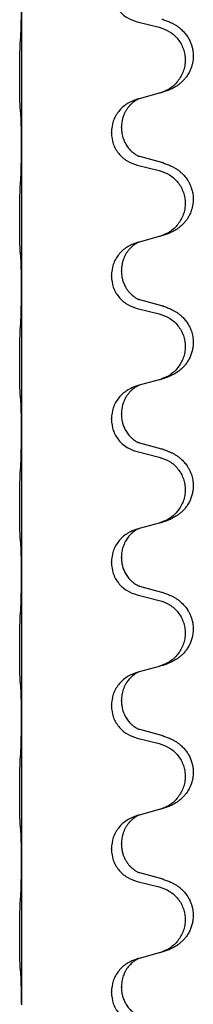
# Model space of a CAD drawing. Units: millimetres. Extents: x -107 to 751, y 0 to 601.
# Drawn here: x 708 to 710, y 448 to 459 of the extents above; entities that cross this region are included whole.
import ezdxf

# ---------------------------------------------------------------- set-up
doc = ezdxf.new("R2010")
doc.units = ezdxf.units.MM

# ---------------------------------------------------------------- blocks, each defined once
blk = doc.blocks.new('HL50W-Füsse', base_point=(3.803, -1247.049))
at = {"color": 7, "linetype": 'Continuous'}
for p, q in [((1130.476, 1160.662), (1130.476, 1157.502)), ((1133.035, 1160.218), (1133.521, 1160.097)), ((1133.076, 1158.514), (1133.035, 1158.502)), ((1133.521, 1158.635), (1133.076, 1158.514)), ((1132.685, 1157.868), (1132.685, 1157.883)), ((1132.463, 1157.756), (1132.463, 1157.771)), ((1130.476, 1157.502), (1130.476, 1157.487)), ((1130.476, 1157.487), (1130.476, 1154.327)), ((1133.581, 1157.1), (1133.096, 1157.233)), ((1133.035, 1157.043), (1133.521, 1156.922)), ((1133.521, 1155.46), (1133.076, 1155.339)), ((1133.076, 1155.339), (1133.035, 1155.327)), ((1132.463, 1154.581), (1132.463, 1154.596)), ((1132.685, 1154.693), (1132.685, 1154.708)), ((1130.476, 1154.327), (1130.476, 1154.312)), ((1130.476, 1154.312), (1130.476, 1151.152)), ((1133.035, 1153.868), (1133.521, 1153.747)), ((1133.581, 1153.925), (1133.096, 1154.058)), ((1133.076, 1152.164), (1133.035, 1152.152)), ((1133.521, 1152.285), (1133.076, 1152.164)), ((1132.685, 1151.518), (1132.685, 1151.533)), ((1132.463, 1151.406), (1132.463, 1151.421)), ((1130.476, 1151.152), (1130.476, 1151.137)), ((1130.476, 1151.137), (1130.476, 1147.977)), ((1133.581, 1150.75), (1133.096, 1150.883)), ((1133.035, 1150.693), (1133.521, 1150.572)), ((1133.521, 1149.11), (1133.076, 1148.989)), ((1133.076, 1148.989), (1133.035, 1148.977)), ((1132.463, 1148.231), (1132.463, 1148.246)), ((1132.685, 1148.343), (1132.685, 1148.358)), ((1130.476, 1147.977), (1130.476, 1147.962)), ((1130.476, 1147.962), (1130.476, 1144.802)), ((1133.581, 1147.575), (1133.096, 1147.708)), ((1133.035, 1147.518), (1133.521, 1147.397)), ((1133.076, 1145.814), (1133.035, 1145.802)), ((1133.521, 1145.935), (1133.076, 1145.814)), ((1132.685, 1145.168), (1132.685, 1145.183)), ((1132.463, 1145.056), (1132.463, 1145.071)), ((1130.476, 1144.802), (1130.476, 1144.787)), ((1130.476, 1144.787), (1130.476, 1141.627)), ((1133.581, 1144.4), (1133.096, 1144.533)), ((1133.035, 1144.343), (1133.521, 1144.222)), ((1133.521, 1142.76), (1133.076, 1142.639)), ((1133.076, 1142.639), (1133.035, 1142.627)), ((1132.463, 1141.881), (1132.463, 1141.896)), ((1132.685, 1141.993), (1132.685, 1142.008)), ((1130.476, 1141.627), (1130.476, 1141.612)), ((1130.476, 1141.612), (1130.476, 1138.452)), ((1133.581, 1141.225), (1133.096, 1141.358)), ((1133.035, 1141.168), (1133.521, 1141.047)), ((1133.076, 1139.464), (1133.035, 1139.452)), ((1133.521, 1139.585), (1133.076, 1139.464)), ((1132.685, 1138.818), (1132.685, 1138.833)), ((1132.463, 1138.706), (1132.463, 1138.721)), ((1130.476, 1138.452), (1130.476, 1138.437))]:
    blk.add_line(p, q, dxfattribs=at)
for points, knots in [([(1132.463, 1160.931), (1132.471, 1160.849), (1132.488, 1160.685), (1132.616, 1160.468), (1132.801, 1160.299), (1132.957, 1160.245), (1133.035, 1160.218)], [0, 0, 0, 0, 0.2452936, 0.4905862, 0.7359184, 0.9812533, 0.9812533, 0.9812533, 0.9812533]), ([(1130.462, 1159.906), (1130.464, 1159.948), (1130.468, 1160.032), (1130.47, 1160.131), (1130.472, 1160.204), (1130.473, 1160.26), (1130.474, 1160.325), (1130.475, 1160.419), (1130.475, 1160.532), (1130.476, 1160.619), (1130.476, 1160.662)], [0, 0, 0, 0, 0.1262599, 0.2525183, 0.2984002, 0.3442818, 0.4199023, 0.495523, 0.6262616, 0.7570001, 0.7570001, 0.7570001, 0.7570001]), ([(1133.614, 1160.265), (1133.644, 1160.255), (1133.705, 1160.235), (1133.783, 1160.201), (1133.848, 1160.167), (1133.904, 1160.133), (1133.96, 1160.093), (1134.021, 1160.041), (1134.082, 1159.979), (1134.139, 1159.904), (1134.186, 1159.825), (1134.221, 1159.746), (1134.247, 1159.669), (1134.267, 1159.578), (1134.276, 1159.469), (1134.269, 1159.361), (1134.251, 1159.272), (1134.225, 1159.189), (1134.185, 1159.096), (1134.13, 1159.009), (1134.072, 1158.937), (1134.019, 1158.883), (1133.966, 1158.838), (1133.916, 1158.802), (1133.865, 1158.77), (1133.813, 1158.742), (1133.761, 1158.717), (1133.698, 1158.69), (1133.622, 1158.663), (1133.562, 1158.646), (1133.532, 1158.638)], [0, 0, 0, 0, 0.096027, 0.192052, 0.254299, 0.316552, 0.388562, 0.460594, 0.555556, 0.650547, 0.741131, 0.83167, 0.908455, 0.985292, 1.110027, 1.234743, 1.3087, 1.382638, 1.49641, 1.610233, 1.691566, 1.772834, 1.83621, 1.899582, 1.958721, 2.01786, 2.074489, 2.131116, 2.223995, 2.316875, 2.316875, 2.316875, 2.316875]), ([(1133.614, 1160.265), (1133.608, 1160.267), (1133.597, 1160.27), (1133.586, 1160.274), (1133.581, 1160.275)], [0, 0, 0, 0, 0.01712211, 0.03424421, 0.03424421, 0.03424421, 0.03424421]), ([(1133.521, 1160.097), (1133.6, 1160.07), (1133.758, 1160.014), (1133.915, 1159.869), (1134.007, 1159.731), (1134.058, 1159.616), (1134.089, 1159.494), (1134.099, 1159.369), (1134.088, 1159.244), (1134.056, 1159.123), (1134.004, 1159.008), (1133.913, 1158.871), (1133.761, 1158.727), (1133.609, 1158.668), (1133.532, 1158.638)], [0, 0, 0, 0, 0.248898, 0.497791, 0.622697, 0.747676, 0.872611, 0.997478, 1.12239, 1.247373, 1.372424, 1.497405, 1.740933, 1.984464, 1.984464, 1.984464, 1.984464]), ([(1130.45, 1158.292), (1130.449, 1158.305), (1130.447, 1158.331), (1130.446, 1158.367), (1130.445, 1158.402), (1130.443, 1158.438), (1130.442, 1158.476), (1130.441, 1158.521), (1130.441, 1158.569), (1130.44, 1158.622), (1130.439, 1158.679), (1130.439, 1158.741), (1130.438, 1158.805), (1130.438, 1158.872), (1130.438, 1158.941), (1130.438, 1159.01), (1130.438, 1159.08), (1130.438, 1159.148), (1130.438, 1159.215), (1130.439, 1159.279), (1130.439, 1159.34), (1130.44, 1159.397), (1130.441, 1159.451), (1130.442, 1159.504), (1130.443, 1159.559), (1130.444, 1159.619), (1130.446, 1159.685), (1130.449, 1159.731), (1130.45, 1159.754)], [0, 0, 0, 0, 0.038853, 0.077709, 0.110153, 0.142595, 0.184238, 0.225881, 0.276792, 0.327702, 0.387232, 0.446762, 0.512955, 0.579148, 0.648877, 0.718606, 0.788125, 0.857644, 0.923219, 0.988793, 1.048028, 1.107262, 1.159001, 1.210739, 1.266824, 1.322909, 1.392873, 1.462834, 1.462834, 1.462834, 1.462834]), ([(1133.035, 1158.502), (1132.957, 1158.473), (1132.801, 1158.414), (1132.616, 1158.24), (1132.489, 1158.021), (1132.472, 1157.855), (1132.463, 1157.771)], [0, 0, 0, 0, 0.2476959, 0.4953848, 0.743561, 0.9917429, 0.9917429, 0.9917429, 0.9917429]), ([(1133.076, 1158.514), (1133.072, 1158.512), (1133.064, 1158.509), (1133.047, 1158.501), (1133.026, 1158.49), (1133.003, 1158.476), (1132.983, 1158.463), (1132.967, 1158.452), (1132.955, 1158.442), (1132.932, 1158.424), (1132.897, 1158.393), (1132.852, 1158.345), (1132.812, 1158.293), (1132.777, 1158.237), (1132.748, 1158.18), (1132.718, 1158.105), (1132.691, 1158.006), (1132.687, 1157.924), (1132.685, 1157.883)], [0, 0, 0, 0, 0.0132133, 0.0264267, 0.0552582, 0.0841047, 0.1068313, 0.1295493, 0.1417842, 0.1540213, 0.2174842, 0.2810014, 0.3490331, 0.4170499, 0.477878, 0.5387009, 0.661213, 0.7837277, 0.7837277, 0.7837277, 0.7837277]), ([(1130.462, 1158.19), (1130.461, 1158.198), (1130.459, 1158.215), (1130.456, 1158.24), (1130.453, 1158.266), (1130.451, 1158.283), (1130.45, 1158.292)], [0, 0, 0, 0, 0.0251849, 0.0503698, 0.076599, 0.1028283, 0.1028283, 0.1028283, 0.1028283]), ([(1130.476, 1157.502), (1130.476, 1157.548), (1130.475, 1157.639), (1130.475, 1157.748), (1130.474, 1157.831), (1130.473, 1157.885), (1130.472, 1157.935), (1130.47, 1158.001), (1130.469, 1158.086), (1130.464, 1158.155), (1130.462, 1158.19)], [0, 0, 0, 0, 0.1361268, 0.2722536, 0.3288234, 0.3853922, 0.4326156, 0.4798416, 0.5837625, 0.6876694, 0.6876694, 0.6876694, 0.6876694]), ([(1132.685, 1157.868), (1132.687, 1157.827), (1132.691, 1157.746), (1132.718, 1157.647), (1132.748, 1157.572), (1132.774, 1157.52), (1132.804, 1157.471), (1132.833, 1157.43), (1132.864, 1157.393), (1132.891, 1157.364), (1132.918, 1157.34), (1132.937, 1157.323), (1132.952, 1157.312), (1132.964, 1157.302), (1132.98, 1157.291), (1133, 1157.277), (1133.023, 1157.263), (1133.043, 1157.253), (1133.058, 1157.246), (1133.064, 1157.243), (1133.067, 1157.241)], [0, 0, 0, 0, 0.1218157, 0.2436287, 0.3041191, 0.3646066, 0.4191562, 0.4736975, 0.5178058, 0.5619054, 0.5937805, 0.6256498, 0.6378448, 0.6500386, 0.6727059, 0.6953812, 0.7241815, 0.7529658, 0.7630797, 0.7731936, 0.7731936, 0.7731936, 0.7731936]), ([(1132.463, 1157.756), (1132.471, 1157.674), (1132.488, 1157.51), (1132.616, 1157.293), (1132.801, 1157.124), (1132.957, 1157.07), (1133.035, 1157.043)], [0, 0, 0, 0, 0.2452936, 0.4905862, 0.7359184, 0.9812533, 0.9812533, 0.9812533, 0.9812533]), ([(1130.462, 1156.731), (1130.464, 1156.773), (1130.468, 1156.857), (1130.47, 1156.961), (1130.472, 1157.043), (1130.473, 1157.103), (1130.474, 1157.164), (1130.475, 1157.249), (1130.475, 1157.357), (1130.476, 1157.444), (1130.476, 1157.487)], [0, 0, 0, 0, 0.1262599, 0.2525183, 0.3120942, 0.3716697, 0.4335963, 0.495523, 0.6262616, 0.7570001, 0.7570001, 0.7570001, 0.7570001]), ([(1133.096, 1157.233), (1133.091, 1157.234), (1133.081, 1157.237), (1133.072, 1157.24), (1133.067, 1157.241)], [0, 0, 0, 0, 0.01489689, 0.02979377, 0.02979377, 0.02979377, 0.02979377]), ([(1133.521, 1156.922), (1133.6, 1156.895), (1133.758, 1156.839), (1133.915, 1156.694), (1134.007, 1156.556), (1134.058, 1156.441), (1134.089, 1156.319), (1134.099, 1156.194), (1134.088, 1156.069), (1134.056, 1155.948), (1134.004, 1155.833), (1133.913, 1155.696), (1133.761, 1155.552), (1133.609, 1155.493), (1133.532, 1155.463)], [0, 0, 0, 0, 0.248898, 0.497791, 0.622697, 0.747676, 0.872611, 0.997478, 1.12239, 1.247373, 1.372424, 1.497405, 1.740933, 1.984464, 1.984464, 1.984464, 1.984464]), ([(1133.614, 1157.09), (1133.644, 1157.08), (1133.705, 1157.06), (1133.783, 1157.026), (1133.848, 1156.992), (1133.904, 1156.958), (1133.96, 1156.918), (1134.025, 1156.863), (1134.092, 1156.793), (1134.15, 1156.713), (1134.192, 1156.636), (1134.226, 1156.559), (1134.254, 1156.471), (1134.271, 1156.371), (1134.275, 1156.27), (1134.266, 1156.165), (1134.241, 1156.058), (1134.205, 1155.964), (1134.164, 1155.887), (1134.122, 1155.823), (1134.072, 1155.762), (1134.019, 1155.708), (1133.966, 1155.663), (1133.916, 1155.627), (1133.865, 1155.595), (1133.813, 1155.567), (1133.761, 1155.542), (1133.698, 1155.515), (1133.622, 1155.488), (1133.562, 1155.471), (1133.532, 1155.463)], [0, 0, 0, 0, 0.096027, 0.192052, 0.254301, 0.316552, 0.388551, 0.460594, 0.570538, 0.680462, 0.756061, 0.83165, 0.932584, 1.033563, 1.134158, 1.234778, 1.348478, 1.462125, 1.536211, 1.610266, 1.691564, 1.772865, 1.836247, 1.899613, 1.958751, 2.017891, 2.07452, 2.131147, 2.224026, 2.316907, 2.316907, 2.316907, 2.316907]), ([(1133.614, 1157.09), (1133.608, 1157.092), (1133.597, 1157.095), (1133.586, 1157.099), (1133.581, 1157.1)], [0, 0, 0, 0, 0.01712211, 0.03424421, 0.03424421, 0.03424421, 0.03424421]), ([(1130.45, 1155.117), (1130.449, 1155.13), (1130.447, 1155.156), (1130.446, 1155.192), (1130.445, 1155.227), (1130.443, 1155.263), (1130.442, 1155.301), (1130.441, 1155.346), (1130.441, 1155.394), (1130.44, 1155.447), (1130.439, 1155.504), (1130.439, 1155.566), (1130.438, 1155.63), (1130.438, 1155.697), (1130.438, 1155.766), (1130.438, 1155.835), (1130.438, 1155.905), (1130.438, 1155.973), (1130.438, 1156.04), (1130.439, 1156.104), (1130.439, 1156.165), (1130.44, 1156.222), (1130.441, 1156.276), (1130.442, 1156.329), (1130.443, 1156.384), (1130.444, 1156.444), (1130.446, 1156.51), (1130.449, 1156.556), (1130.45, 1156.579)], [0, 0, 0, 0, 0.038853, 0.077709, 0.110153, 0.142595, 0.184238, 0.225881, 0.276792, 0.327702, 0.387232, 0.446762, 0.512955, 0.579148, 0.648877, 0.718606, 0.788125, 0.857644, 0.923219, 0.988793, 1.048028, 1.107262, 1.159001, 1.210739, 1.266824, 1.322909, 1.392873, 1.462834, 1.462834, 1.462834, 1.462834]), ([(1133.035, 1155.327), (1132.957, 1155.298), (1132.801, 1155.239), (1132.616, 1155.065), (1132.489, 1154.846), (1132.472, 1154.68), (1132.463, 1154.596)], [0, 0, 0, 0, 0.2476959, 0.4953848, 0.743561, 0.9917429, 0.9917429, 0.9917429, 0.9917429]), ([(1133.076, 1155.339), (1133.072, 1155.337), (1133.064, 1155.334), (1133.047, 1155.326), (1133.026, 1155.315), (1133.003, 1155.301), (1132.983, 1155.288), (1132.967, 1155.277), (1132.955, 1155.267), (1132.932, 1155.249), (1132.897, 1155.218), (1132.852, 1155.17), (1132.812, 1155.118), (1132.777, 1155.061), (1132.748, 1155.004), (1132.726, 1154.949), (1132.71, 1154.896), (1132.697, 1154.84), (1132.687, 1154.777), (1132.686, 1154.731), (1132.685, 1154.708)], [0, 0, 0, 0, 0.0132133, 0.0264267, 0.0552582, 0.0841047, 0.1068313, 0.1295493, 0.1417842, 0.1540213, 0.2174845, 0.2810014, 0.3490315, 0.4170499, 0.4791353, 0.5412099, 0.5937031, 0.646189, 0.7150811, 0.7839509, 0.7839509, 0.7839509, 0.7839509]), ([(1130.462, 1155.015), (1130.461, 1155.023), (1130.459, 1155.04), (1130.456, 1155.065), (1130.453, 1155.091), (1130.451, 1155.108), (1130.45, 1155.117)], [0, 0, 0, 0, 0.0251849, 0.0503698, 0.076599, 0.1028283, 0.1028283, 0.1028283, 0.1028283]), ([(1130.476, 1154.327), (1130.476, 1154.373), (1130.475, 1154.464), (1130.475, 1154.573), (1130.474, 1154.656), (1130.473, 1154.71), (1130.472, 1154.76), (1130.47, 1154.826), (1130.469, 1154.911), (1130.464, 1154.98), (1130.462, 1155.015)], [0, 0, 0, 0, 0.1361268, 0.2722536, 0.3288234, 0.3853922, 0.4326156, 0.4798416, 0.5837625, 0.6876694, 0.6876694, 0.6876694, 0.6876694]), ([(1132.463, 1154.581), (1132.471, 1154.499), (1132.488, 1154.335), (1132.616, 1154.118), (1132.801, 1153.949), (1132.957, 1153.895), (1133.035, 1153.868)], [0, 0, 0, 0, 0.2452936, 0.4905862, 0.7359184, 0.9812533, 0.9812533, 0.9812533, 0.9812533]), ([(1132.685, 1154.693), (1132.686, 1154.676), (1132.686, 1154.642), (1132.691, 1154.596), (1132.698, 1154.554), (1132.707, 1154.516), (1132.718, 1154.475), (1132.734, 1154.432), (1132.752, 1154.388), (1132.771, 1154.352), (1132.786, 1154.325), (1132.799, 1154.305), (1132.814, 1154.282), (1132.833, 1154.256), (1132.855, 1154.229), (1132.881, 1154.201), (1132.91, 1154.172), (1132.934, 1154.151), (1132.952, 1154.137), (1132.964, 1154.127), (1132.98, 1154.116), (1133, 1154.102), (1133.023, 1154.088), (1133.043, 1154.078), (1133.058, 1154.071), (1133.064, 1154.068), (1133.067, 1154.066)], [0, 0, 0, 0, 0.0508893, 0.1017866, 0.139329, 0.1768739, 0.2209078, 0.2649481, 0.3149175, 0.3648756, 0.3860574, 0.4072365, 0.437074, 0.4669157, 0.5037754, 0.5406394, 0.5832943, 0.6259392, 0.6381345, 0.650328, 0.6729951, 0.6956706, 0.724471, 0.7532552, 0.7633691, 0.773483, 0.773483, 0.773483, 0.773483]), ([(1130.462, 1153.556), (1130.464, 1153.598), (1130.468, 1153.682), (1130.471, 1153.789), (1130.472, 1153.877), (1130.473, 1153.94), (1130.474, 1153.998), (1130.475, 1154.077), (1130.475, 1154.182), (1130.476, 1154.269), (1130.476, 1154.312)], [0, 0, 0, 0, 0.1262576, 0.2525195, 0.3210536, 0.3895864, 0.4425552, 0.4955242, 0.6262627, 0.7570013, 0.7570013, 0.7570013, 0.7570013]), ([(1133.096, 1154.058), (1133.091, 1154.059), (1133.081, 1154.062), (1133.072, 1154.065), (1133.067, 1154.066)], [0, 0, 0, 0, 0.01489689, 0.02979377, 0.02979377, 0.02979377, 0.02979377]), ([(1133.614, 1153.915), (1133.644, 1153.905), (1133.705, 1153.885), (1133.783, 1153.851), (1133.848, 1153.817), (1133.904, 1153.783), (1133.96, 1153.743), (1134.021, 1153.691), (1134.082, 1153.629), (1134.139, 1153.554), (1134.186, 1153.475), (1134.228, 1153.382), (1134.26, 1153.273), (1134.274, 1153.164), (1134.273, 1153.071), (1134.265, 1152.989), (1134.246, 1152.903), (1134.216, 1152.814), (1134.175, 1152.73), (1134.126, 1152.654), (1134.072, 1152.587), (1134.019, 1152.533), (1133.966, 1152.488), (1133.916, 1152.452), (1133.865, 1152.42), (1133.813, 1152.392), (1133.761, 1152.367), (1133.698, 1152.34), (1133.622, 1152.313), (1133.562, 1152.296), (1133.532, 1152.288)], [0, 0, 0, 0, 0.096027, 0.192052, 0.254299, 0.316552, 0.38856, 0.460594, 0.555567, 0.650545, 0.741082, 0.831673, 0.956373, 1.08103, 1.157909, 1.234748, 1.328139, 1.421573, 1.515931, 1.610269, 1.691583, 1.772869, 1.836248, 1.899617, 1.958756, 2.017895, 2.074524, 2.131151, 2.22403, 2.31691, 2.31691, 2.31691, 2.31691]), ([(1133.614, 1153.915), (1133.608, 1153.917), (1133.597, 1153.92), (1133.586, 1153.924), (1133.581, 1153.925)], [0, 0, 0, 0, 0.01712211, 0.03424421, 0.03424421, 0.03424421, 0.03424421]), ([(1133.521, 1153.747), (1133.6, 1153.72), (1133.758, 1153.664), (1133.915, 1153.519), (1134.007, 1153.381), (1134.058, 1153.266), (1134.089, 1153.144), (1134.099, 1153.019), (1134.088, 1152.894), (1134.056, 1152.773), (1134.004, 1152.658), (1133.913, 1152.521), (1133.761, 1152.377), (1133.609, 1152.318), (1133.532, 1152.288)], [0, 0, 0, 0, 0.248898, 0.497791, 0.622697, 0.747676, 0.872611, 0.997478, 1.12239, 1.247373, 1.372424, 1.497405, 1.740933, 1.984464, 1.984464, 1.984464, 1.984464]), ([(1130.45, 1151.942), (1130.449, 1151.955), (1130.447, 1151.981), (1130.446, 1152.017), (1130.445, 1152.052), (1130.443, 1152.088), (1130.442, 1152.126), (1130.441, 1152.171), (1130.441, 1152.219), (1130.44, 1152.272), (1130.439, 1152.329), (1130.439, 1152.391), (1130.438, 1152.455), (1130.438, 1152.522), (1130.438, 1152.591), (1130.438, 1152.66), (1130.438, 1152.73), (1130.438, 1152.798), (1130.438, 1152.865), (1130.439, 1152.929), (1130.439, 1152.99), (1130.44, 1153.047), (1130.441, 1153.101), (1130.442, 1153.154), (1130.443, 1153.209), (1130.444, 1153.269), (1130.446, 1153.335), (1130.449, 1153.381), (1130.45, 1153.404)], [0, 0, 0, 0, 0.038853, 0.077709, 0.110153, 0.142595, 0.184238, 0.225881, 0.276792, 0.327702, 0.387232, 0.446762, 0.512955, 0.579148, 0.648877, 0.718606, 0.788125, 0.857644, 0.923219, 0.988793, 1.048028, 1.107262, 1.159001, 1.210739, 1.266824, 1.322909, 1.392873, 1.462834, 1.462834, 1.462834, 1.462834]), ([(1133.035, 1152.152), (1132.957, 1152.123), (1132.801, 1152.064), (1132.616, 1151.89), (1132.489, 1151.671), (1132.472, 1151.505), (1132.463, 1151.421)], [0, 0, 0, 0, 0.2476959, 0.4953848, 0.743561, 0.9917429, 0.9917429, 0.9917429, 0.9917429]), ([(1133.076, 1152.164), (1133.072, 1152.162), (1133.064, 1152.159), (1133.047, 1152.151), (1133.026, 1152.14), (1133.003, 1152.126), (1132.983, 1152.113), (1132.967, 1152.102), (1132.955, 1152.092), (1132.932, 1152.074), (1132.897, 1152.043), (1132.852, 1151.995), (1132.812, 1151.943), (1132.777, 1151.886), (1132.748, 1151.829), (1132.726, 1151.774), (1132.71, 1151.721), (1132.697, 1151.665), (1132.687, 1151.602), (1132.686, 1151.556), (1132.685, 1151.533)], [0, 0, 0, 0, 0.0132133, 0.0264267, 0.0552582, 0.0841047, 0.1068313, 0.1295493, 0.1417842, 0.1540213, 0.2174845, 0.2810014, 0.3490315, 0.4170499, 0.4791353, 0.5412099, 0.5937031, 0.646189, 0.7150811, 0.7839509, 0.7839509, 0.7839509, 0.7839509]), ([(1130.462, 1151.84), (1130.461, 1151.848), (1130.459, 1151.865), (1130.456, 1151.89), (1130.453, 1151.916), (1130.451, 1151.933), (1130.45, 1151.942)], [0, 0, 0, 0, 0.0251849, 0.0503698, 0.076599, 0.1028283, 0.1028283, 0.1028283, 0.1028283]), ([(1130.476, 1151.152), (1130.476, 1151.198), (1130.475, 1151.289), (1130.475, 1151.398), (1130.474, 1151.481), (1130.473, 1151.535), (1130.472, 1151.585), (1130.47, 1151.651), (1130.469, 1151.736), (1130.464, 1151.805), (1130.462, 1151.84)], [0, 0, 0, 0, 0.1361268, 0.2722536, 0.3288234, 0.3853922, 0.4326156, 0.4798416, 0.5837625, 0.6876694, 0.6876694, 0.6876694, 0.6876694]), ([(1132.685, 1151.518), (1132.686, 1151.501), (1132.686, 1151.467), (1132.691, 1151.421), (1132.698, 1151.379), (1132.707, 1151.341), (1132.718, 1151.3), (1132.734, 1151.257), (1132.752, 1151.213), (1132.776, 1151.167), (1132.804, 1151.121), (1132.833, 1151.08), (1132.864, 1151.043), (1132.891, 1151.014), (1132.918, 1150.99), (1132.937, 1150.973), (1132.952, 1150.962), (1132.964, 1150.952), (1132.98, 1150.941), (1133, 1150.927), (1133.023, 1150.913), (1133.043, 1150.903), (1133.058, 1150.896), (1133.064, 1150.893), (1133.067, 1150.891)], [0, 0, 0, 0, 0.0508893, 0.1017866, 0.1393287, 0.176874, 0.2209095, 0.264948, 0.3149088, 0.3648761, 0.419423, 0.4739668, 0.5180756, 0.5621747, 0.5940498, 0.6259191, 0.6381141, 0.6503079, 0.6729752, 0.6956506, 0.7244509, 0.7532352, 0.7633491, 0.7734629, 0.7734629, 0.7734629, 0.7734629]), ([(1132.463, 1151.406), (1132.471, 1151.324), (1132.488, 1151.16), (1132.616, 1150.943), (1132.801, 1150.774), (1132.957, 1150.72), (1133.035, 1150.693)], [0, 0, 0, 0, 0.2452936, 0.4905862, 0.7359184, 0.9812533, 0.9812533, 0.9812533, 0.9812533]), ([(1130.462, 1150.381), (1130.464, 1150.423), (1130.468, 1150.507), (1130.471, 1150.614), (1130.472, 1150.702), (1130.473, 1150.765), (1130.474, 1150.823), (1130.475, 1150.902), (1130.475, 1151.007), (1130.476, 1151.094), (1130.476, 1151.137)], [0, 0, 0, 0, 0.1262599, 0.2525183, 0.321052, 0.3895852, 0.442554, 0.495523, 0.6262616, 0.7570001, 0.7570001, 0.7570001, 0.7570001]), ([(1133.096, 1150.883), (1133.091, 1150.884), (1133.081, 1150.887), (1133.072, 1150.89), (1133.067, 1150.891)], [0, 0, 0, 0, 0.01489689, 0.02979377, 0.02979377, 0.02979377, 0.02979377]), ([(1133.614, 1150.74), (1133.644, 1150.73), (1133.705, 1150.71), (1133.783, 1150.676), (1133.848, 1150.642), (1133.904, 1150.608), (1133.96, 1150.568), (1134.025, 1150.513), (1134.092, 1150.443), (1134.15, 1150.363), (1134.192, 1150.286), (1134.229, 1150.202), (1134.26, 1150.098), (1134.274, 1149.989), (1134.273, 1149.896), (1134.265, 1149.814), (1134.246, 1149.728), (1134.216, 1149.639), (1134.175, 1149.555), (1134.126, 1149.479), (1134.072, 1149.412), (1134.019, 1149.358), (1133.966, 1149.313), (1133.916, 1149.277), (1133.865, 1149.245), (1133.813, 1149.217), (1133.761, 1149.192), (1133.698, 1149.165), (1133.622, 1149.138), (1133.562, 1149.121), (1133.532, 1149.113)], [0, 0, 0, 0, 0.096027, 0.192052, 0.254301, 0.316552, 0.38855, 0.460594, 0.570544, 0.680462, 0.756043, 0.83165, 0.956326, 1.081006, 1.157888, 1.234724, 1.328114, 1.421549, 1.515907, 1.610245, 1.691559, 1.772845, 1.836224, 1.899593, 1.958732, 2.017871, 2.0745, 2.131126, 2.224006, 2.316886, 2.316886, 2.316886, 2.316886]), ([(1133.614, 1150.74), (1133.608, 1150.742), (1133.597, 1150.745), (1133.586, 1150.749), (1133.581, 1150.75)], [0, 0, 0, 0, 0.01712211, 0.03424421, 0.03424421, 0.03424421, 0.03424421]), ([(1133.521, 1150.572), (1133.6, 1150.545), (1133.758, 1150.489), (1133.915, 1150.344), (1134.007, 1150.206), (1134.058, 1150.091), (1134.089, 1149.969), (1134.099, 1149.844), (1134.088, 1149.719), (1134.056, 1149.598), (1134.004, 1149.483), (1133.913, 1149.346), (1133.761, 1149.202), (1133.609, 1149.143), (1133.532, 1149.113)], [0, 0, 0, 0, 0.248898, 0.497791, 0.622697, 0.747676, 0.872611, 0.997478, 1.12239, 1.247373, 1.372424, 1.497405, 1.740933, 1.984464, 1.984464, 1.984464, 1.984464]), ([(1130.45, 1148.767), (1130.449, 1148.78), (1130.447, 1148.806), (1130.446, 1148.842), (1130.445, 1148.877), (1130.443, 1148.913), (1130.442, 1148.951), (1130.441, 1148.996), (1130.441, 1149.044), (1130.44, 1149.097), (1130.439, 1149.154), (1130.439, 1149.216), (1130.438, 1149.28), (1130.438, 1149.347), (1130.438, 1149.416), (1130.438, 1149.485), (1130.438, 1149.555), (1130.438, 1149.623), (1130.438, 1149.69), (1130.439, 1149.754), (1130.439, 1149.815), (1130.44, 1149.872), (1130.441, 1149.926), (1130.442, 1149.979), (1130.443, 1150.034), (1130.444, 1150.094), (1130.446, 1150.16), (1130.449, 1150.206), (1130.45, 1150.229)], [0, 0, 0, 0, 0.038853, 0.077709, 0.110153, 0.142595, 0.184238, 0.225881, 0.276792, 0.327702, 0.387232, 0.446762, 0.512955, 0.579148, 0.648877, 0.718606, 0.788125, 0.857644, 0.923219, 0.988793, 1.048028, 1.107262, 1.159001, 1.210739, 1.266824, 1.322909, 1.392873, 1.462834, 1.462834, 1.462834, 1.462834]), ([(1133.035, 1148.977), (1132.957, 1148.948), (1132.801, 1148.889), (1132.616, 1148.715), (1132.489, 1148.496), (1132.472, 1148.33), (1132.463, 1148.246)], [0, 0, 0, 0, 0.2476959, 0.4953848, 0.743561, 0.9917429, 0.9917429, 0.9917429, 0.9917429]), ([(1133.076, 1148.989), (1133.072, 1148.987), (1133.064, 1148.984), (1133.047, 1148.976), (1133.026, 1148.965), (1133.003, 1148.951), (1132.983, 1148.938), (1132.967, 1148.927), (1132.955, 1148.917), (1132.94, 1148.905), (1132.92, 1148.889), (1132.894, 1148.864), (1132.866, 1148.835), (1132.835, 1148.798), (1132.805, 1148.757), (1132.781, 1148.717), (1132.763, 1148.685), (1132.749, 1148.656), (1132.735, 1148.622), (1132.713, 1148.56), (1132.69, 1148.472), (1132.687, 1148.396), (1132.685, 1148.358)], [0, 0, 0, 0, 0.0132133, 0.0264267, 0.0552583, 0.0841047, 0.106831, 0.1295493, 0.1417847, 0.1540213, 0.1860797, 0.2181437, 0.2625936, 0.3070554, 0.3620836, 0.4171013, 0.4448949, 0.4726841, 0.5139988, 0.5553257, 0.6695737, 0.7838635, 0.7838635, 0.7838635, 0.7838635]), ([(1130.462, 1148.665), (1130.461, 1148.673), (1130.459, 1148.69), (1130.456, 1148.715), (1130.453, 1148.741), (1130.451, 1148.758), (1130.45, 1148.767)], [0, 0, 0, 0, 0.0251849, 0.0503698, 0.076599, 0.1028283, 0.1028283, 0.1028283, 0.1028283]), ([(1130.476, 1147.977), (1130.476, 1148.023), (1130.475, 1148.114), (1130.475, 1148.223), (1130.474, 1148.306), (1130.473, 1148.36), (1130.472, 1148.41), (1130.47, 1148.476), (1130.469, 1148.561), (1130.464, 1148.63), (1130.462, 1148.665)], [0, 0, 0, 0, 0.1361268, 0.2722536, 0.3288234, 0.3853922, 0.4326156, 0.4798416, 0.5837625, 0.6876694, 0.6876694, 0.6876694, 0.6876694]), ([(1132.463, 1148.231), (1132.471, 1148.149), (1132.488, 1147.985), (1132.616, 1147.768), (1132.801, 1147.599), (1132.957, 1147.545), (1133.035, 1147.518)], [0, 0, 0, 0, 0.2452936, 0.4905862, 0.7359184, 0.9812533, 0.9812533, 0.9812533, 0.9812533]), ([(1132.685, 1148.343), (1132.686, 1148.326), (1132.686, 1148.292), (1132.691, 1148.246), (1132.698, 1148.204), (1132.707, 1148.166), (1132.718, 1148.125), (1132.734, 1148.082), (1132.752, 1148.038), (1132.776, 1147.992), (1132.804, 1147.946), (1132.833, 1147.905), (1132.864, 1147.868), (1132.891, 1147.839), (1132.918, 1147.815), (1132.937, 1147.798), (1132.952, 1147.787), (1132.964, 1147.777), (1132.98, 1147.766), (1133, 1147.752), (1133.023, 1147.738), (1133.043, 1147.728), (1133.058, 1147.721), (1133.064, 1147.718), (1133.067, 1147.716)], [0, 0, 0, 0, 0.0508893, 0.1017866, 0.1393287, 0.176874, 0.2209095, 0.264948, 0.3149088, 0.3648761, 0.419423, 0.4739668, 0.5180756, 0.5621747, 0.5940498, 0.6259191, 0.6381141, 0.6503079, 0.6729752, 0.6956506, 0.7244509, 0.7532352, 0.7633491, 0.7734629, 0.7734629, 0.7734629, 0.7734629]), ([(1130.462, 1147.206), (1130.464, 1147.248), (1130.468, 1147.332), (1130.47, 1147.436), (1130.472, 1147.518), (1130.473, 1147.578), (1130.474, 1147.639), (1130.475, 1147.724), (1130.475, 1147.832), (1130.476, 1147.919), (1130.476, 1147.962)], [0, 0, 0, 0, 0.1262599, 0.2525183, 0.3120942, 0.3716697, 0.4335963, 0.495523, 0.6262616, 0.7570001, 0.7570001, 0.7570001, 0.7570001]), ([(1133.096, 1147.708), (1133.091, 1147.709), (1133.081, 1147.712), (1133.072, 1147.715), (1133.067, 1147.716)], [0, 0, 0, 0, 0.01489689, 0.02979377, 0.02979377, 0.02979377, 0.02979377]), ([(1133.614, 1147.565), (1133.644, 1147.555), (1133.705, 1147.535), (1133.783, 1147.501), (1133.848, 1147.467), (1133.904, 1147.433), (1133.96, 1147.393), (1134.025, 1147.338), (1134.092, 1147.268), (1134.15, 1147.188), (1134.192, 1147.111), (1134.223, 1147.042), (1134.247, 1146.969), (1134.267, 1146.878), (1134.276, 1146.769), (1134.268, 1146.655), (1134.246, 1146.553), (1134.216, 1146.464), (1134.175, 1146.38), (1134.126, 1146.304), (1134.072, 1146.237), (1134.019, 1146.183), (1133.966, 1146.138), (1133.916, 1146.102), (1133.865, 1146.07), (1133.813, 1146.042), (1133.761, 1146.017), (1133.698, 1145.99), (1133.622, 1145.963), (1133.562, 1145.946), (1133.532, 1145.938)], [0, 0, 0, 0, 0.096027, 0.192052, 0.254301, 0.316552, 0.388552, 0.460594, 0.570532, 0.680463, 0.75608, 0.83165, 0.908427, 0.985271, 1.109979, 1.234725, 1.328168, 1.421553, 1.5159, 1.610248, 1.691564, 1.772848, 1.836227, 1.899596, 1.958735, 2.017874, 2.074503, 2.13113, 2.224009, 2.316889, 2.316889, 2.316889, 2.316889]), ([(1133.614, 1147.565), (1133.608, 1147.567), (1133.597, 1147.57), (1133.586, 1147.574), (1133.581, 1147.575)], [0, 0, 0, 0, 0.01712211, 0.03424421, 0.03424421, 0.03424421, 0.03424421]), ([(1133.521, 1147.397), (1133.6, 1147.37), (1133.758, 1147.314), (1133.915, 1147.169), (1134.007, 1147.031), (1134.058, 1146.916), (1134.089, 1146.794), (1134.099, 1146.669), (1134.088, 1146.544), (1134.056, 1146.423), (1134.004, 1146.308), (1133.913, 1146.171), (1133.761, 1146.027), (1133.609, 1145.968), (1133.532, 1145.938)], [0, 0, 0, 0, 0.248898, 0.497791, 0.622697, 0.747676, 0.872611, 0.997478, 1.12239, 1.247373, 1.372424, 1.497405, 1.740933, 1.984464, 1.984464, 1.984464, 1.984464]), ([(1130.45, 1145.592), (1130.449, 1145.605), (1130.447, 1145.631), (1130.446, 1145.667), (1130.445, 1145.702), (1130.443, 1145.738), (1130.442, 1145.776), (1130.441, 1145.821), (1130.441, 1145.869), (1130.44, 1145.922), (1130.439, 1145.979), (1130.439, 1146.041), (1130.438, 1146.105), (1130.438, 1146.172), (1130.438, 1146.241), (1130.438, 1146.31), (1130.438, 1146.38), (1130.438, 1146.448), (1130.438, 1146.515), (1130.439, 1146.579), (1130.439, 1146.64), (1130.44, 1146.697), (1130.441, 1146.751), (1130.442, 1146.804), (1130.443, 1146.859), (1130.444, 1146.919), (1130.446, 1146.985), (1130.449, 1147.031), (1130.45, 1147.054)], [0, 0, 0, 0, 0.038853, 0.077709, 0.110153, 0.142595, 0.184238, 0.225881, 0.276792, 0.327702, 0.387232, 0.446762, 0.512955, 0.579148, 0.648877, 0.718606, 0.788125, 0.857644, 0.923219, 0.988793, 1.048028, 1.107262, 1.159001, 1.210739, 1.266824, 1.322909, 1.392873, 1.462834, 1.462834, 1.462834, 1.462834]), ([(1133.035, 1145.802), (1132.957, 1145.773), (1132.801, 1145.714), (1132.616, 1145.54), (1132.489, 1145.321), (1132.472, 1145.155), (1132.463, 1145.071)], [0, 0, 0, 0, 0.2476959, 0.4953848, 0.743561, 0.9917429, 0.9917429, 0.9917429, 0.9917429]), ([(1133.076, 1145.814), (1133.072, 1145.812), (1133.064, 1145.809), (1133.047, 1145.801), (1133.026, 1145.79), (1133.003, 1145.776), (1132.983, 1145.763), (1132.967, 1145.752), (1132.955, 1145.742), (1132.934, 1145.725), (1132.902, 1145.698), (1132.866, 1145.66), (1132.835, 1145.623), (1132.811, 1145.59), (1132.792, 1145.561), (1132.771, 1145.526), (1132.748, 1145.48), (1132.718, 1145.405), (1132.691, 1145.306), (1132.687, 1145.224), (1132.685, 1145.183)], [0, 0, 0, 0, 0.0132133, 0.0264267, 0.0552582, 0.0841047, 0.1068313, 0.1295493, 0.1417842, 0.1540213, 0.2101072, 0.266222, 0.3112305, 0.3562182, 0.3866562, 0.4170992, 0.4779129, 0.5387497, 0.6612617, 0.7837765, 0.7837765, 0.7837765, 0.7837765]), ([(1130.462, 1145.49), (1130.461, 1145.498), (1130.459, 1145.515), (1130.456, 1145.54), (1130.453, 1145.566), (1130.451, 1145.583), (1130.45, 1145.592)], [0, 0, 0, 0, 0.0251849, 0.0503698, 0.076599, 0.1028283, 0.1028283, 0.1028283, 0.1028283]), ([(1130.476, 1144.802), (1130.476, 1144.848), (1130.475, 1144.939), (1130.475, 1145.048), (1130.474, 1145.131), (1130.473, 1145.185), (1130.472, 1145.235), (1130.47, 1145.301), (1130.469, 1145.386), (1130.464, 1145.455), (1130.462, 1145.49)], [0, 0, 0, 0, 0.1361268, 0.2722536, 0.3288234, 0.3853922, 0.4326156, 0.4798416, 0.5837625, 0.6876694, 0.6876694, 0.6876694, 0.6876694]), ([(1132.685, 1145.168), (1132.686, 1145.137), (1132.689, 1145.074), (1132.704, 1145), (1132.72, 1144.946), (1132.731, 1144.913), (1132.744, 1144.883), (1132.755, 1144.858), (1132.766, 1144.837), (1132.781, 1144.809), (1132.804, 1144.771), (1132.833, 1144.73), (1132.864, 1144.693), (1132.891, 1144.664), (1132.918, 1144.64), (1132.937, 1144.623), (1132.952, 1144.612), (1132.964, 1144.602), (1132.98, 1144.591), (1133, 1144.577), (1133.023, 1144.563), (1133.043, 1144.553), (1133.058, 1144.546), (1133.064, 1144.543), (1133.067, 1144.541)], [0, 0, 0, 0, 0.0938929, 0.1877688, 0.2252301, 0.2626895, 0.2926559, 0.3226172, 0.3437031, 0.3647926, 0.4193307, 0.4738824, 0.5179925, 0.5620904, 0.5939653, 0.6258348, 0.6380298, 0.6502236, 0.6728909, 0.6955663, 0.7243665, 0.7531509, 0.7632647, 0.7733786, 0.7733786, 0.7733786, 0.7733786]), ([(1132.463, 1145.056), (1132.471, 1144.974), (1132.488, 1144.81), (1132.616, 1144.593), (1132.801, 1144.424), (1132.957, 1144.37), (1133.035, 1144.343)], [0, 0, 0, 0, 0.2452936, 0.4905862, 0.7359184, 0.9812533, 0.9812533, 0.9812533, 0.9812533]), ([(1130.462, 1144.031), (1130.464, 1144.073), (1130.468, 1144.157), (1130.47, 1144.256), (1130.472, 1144.329), (1130.473, 1144.385), (1130.474, 1144.45), (1130.475, 1144.544), (1130.475, 1144.657), (1130.476, 1144.744), (1130.476, 1144.787)], [0, 0, 0, 0, 0.1262576, 0.2525195, 0.2984016, 0.344283, 0.4199034, 0.4955242, 0.6262628, 0.7570013, 0.7570013, 0.7570013, 0.7570013]), ([(1133.096, 1144.533), (1133.091, 1144.534), (1133.081, 1144.537), (1133.072, 1144.54), (1133.067, 1144.541)], [0, 0, 0, 0, 0.01489689, 0.02979377, 0.02979377, 0.02979377, 0.02979377]), ([(1133.614, 1144.39), (1133.644, 1144.38), (1133.705, 1144.36), (1133.783, 1144.326), (1133.848, 1144.292), (1133.904, 1144.258), (1133.96, 1144.218), (1134.021, 1144.166), (1134.082, 1144.104), (1134.139, 1144.029), (1134.186, 1143.95), (1134.225, 1143.864), (1134.254, 1143.771), (1134.271, 1143.671), (1134.275, 1143.57), (1134.267, 1143.479), (1134.251, 1143.397), (1134.225, 1143.314), (1134.185, 1143.221), (1134.13, 1143.134), (1134.072, 1143.062), (1134.019, 1143.008), (1133.966, 1142.963), (1133.916, 1142.927), (1133.865, 1142.895), (1133.813, 1142.867), (1133.761, 1142.842), (1133.698, 1142.815), (1133.622, 1142.788), (1133.562, 1142.771), (1133.532, 1142.763)], [0, 0, 0, 0, 0.096027, 0.192052, 0.254299, 0.316552, 0.388561, 0.460594, 0.555562, 0.650546, 0.741108, 0.831671, 0.932613, 1.033587, 1.134224, 1.234798, 1.308736, 1.382692, 1.496471, 1.610288, 1.69162, 1.772888, 1.836265, 1.899636, 1.958776, 2.017914, 2.074543, 2.13117, 2.224049, 2.31693, 2.31693, 2.31693, 2.31693]), ([(1133.614, 1144.39), (1133.608, 1144.392), (1133.597, 1144.395), (1133.586, 1144.399), (1133.581, 1144.4)], [0, 0, 0, 0, 0.01712211, 0.03424421, 0.03424421, 0.03424421, 0.03424421]), ([(1133.521, 1144.222), (1133.6, 1144.195), (1133.758, 1144.139), (1133.915, 1143.994), (1134.007, 1143.856), (1134.058, 1143.741), (1134.089, 1143.619), (1134.099, 1143.494), (1134.088, 1143.369), (1134.056, 1143.248), (1134.004, 1143.133), (1133.913, 1142.996), (1133.761, 1142.852), (1133.609, 1142.793), (1133.532, 1142.763)], [0, 0, 0, 0, 0.248898, 0.497791, 0.622697, 0.747676, 0.872611, 0.997478, 1.12239, 1.247373, 1.372424, 1.497405, 1.740933, 1.984464, 1.984464, 1.984464, 1.984464]), ([(1130.45, 1142.417), (1130.449, 1142.43), (1130.447, 1142.456), (1130.446, 1142.492), (1130.445, 1142.527), (1130.443, 1142.563), (1130.442, 1142.601), (1130.441, 1142.646), (1130.441, 1142.694), (1130.44, 1142.747), (1130.439, 1142.804), (1130.439, 1142.866), (1130.438, 1142.93), (1130.438, 1142.997), (1130.438, 1143.066), (1130.438, 1143.135), (1130.438, 1143.205), (1130.438, 1143.273), (1130.438, 1143.34), (1130.439, 1143.404), (1130.439, 1143.465), (1130.44, 1143.522), (1130.441, 1143.576), (1130.442, 1143.629), (1130.443, 1143.684), (1130.444, 1143.744), (1130.446, 1143.81), (1130.449, 1143.856), (1130.45, 1143.879)], [0, 0, 0, 0, 0.038853, 0.077709, 0.110153, 0.142595, 0.184238, 0.225881, 0.276792, 0.327702, 0.387232, 0.446762, 0.512955, 0.579148, 0.648877, 0.718606, 0.788125, 0.857644, 0.923219, 0.988793, 1.048028, 1.107262, 1.159001, 1.210739, 1.266824, 1.322909, 1.392873, 1.462834, 1.462834, 1.462834, 1.462834]), ([(1133.035, 1142.627), (1132.957, 1142.598), (1132.801, 1142.539), (1132.616, 1142.365), (1132.489, 1142.146), (1132.472, 1141.98), (1132.463, 1141.896)], [0, 0, 0, 0, 0.2476959, 0.4953848, 0.743561, 0.9917429, 0.9917429, 0.9917429, 0.9917429]), ([(1133.076, 1142.639), (1133.072, 1142.637), (1133.064, 1142.634), (1133.047, 1142.626), (1133.026, 1142.615), (1133.003, 1142.601), (1132.983, 1142.588), (1132.967, 1142.577), (1132.955, 1142.567), (1132.932, 1142.549), (1132.897, 1142.518), (1132.852, 1142.47), (1132.812, 1142.418), (1132.777, 1142.362), (1132.748, 1142.305), (1132.718, 1142.23), (1132.691, 1142.131), (1132.687, 1142.049), (1132.685, 1142.008)], [0, 0, 0, 0, 0.0132133, 0.0264267, 0.0552582, 0.0841047, 0.1068313, 0.1295493, 0.1417842, 0.1540213, 0.2174842, 0.2810014, 0.3490331, 0.4170499, 0.477878, 0.5387009, 0.661213, 0.7837277, 0.7837277, 0.7837277, 0.7837277]), ([(1130.462, 1142.315), (1130.461, 1142.323), (1130.459, 1142.34), (1130.456, 1142.365), (1130.453, 1142.391), (1130.451, 1142.408), (1130.45, 1142.417)], [0, 0, 0, 0, 0.0251849, 0.0503698, 0.076599, 0.1028283, 0.1028283, 0.1028283, 0.1028283]), ([(1130.476, 1141.627), (1130.476, 1141.673), (1130.475, 1141.764), (1130.475, 1141.873), (1130.474, 1141.956), (1130.473, 1142.01), (1130.472, 1142.06), (1130.47, 1142.126), (1130.469, 1142.211), (1130.464, 1142.28), (1130.462, 1142.315)], [0, 0, 0, 0, 0.1361268, 0.2722536, 0.3288234, 0.3853922, 0.4326156, 0.4798416, 0.5837625, 0.6876694, 0.6876694, 0.6876694, 0.6876694]), ([(1132.463, 1141.881), (1132.471, 1141.799), (1132.488, 1141.635), (1132.616, 1141.418), (1132.801, 1141.249), (1132.957, 1141.195), (1133.035, 1141.168)], [0, 0, 0, 0, 0.2452936, 0.4905862, 0.7359184, 0.9812533, 0.9812533, 0.9812533, 0.9812533]), ([(1132.685, 1141.993), (1132.686, 1141.962), (1132.689, 1141.899), (1132.704, 1141.825), (1132.72, 1141.771), (1132.731, 1141.738), (1132.744, 1141.708), (1132.755, 1141.683), (1132.766, 1141.662), (1132.783, 1141.63), (1132.811, 1141.586), (1132.851, 1141.533), (1132.894, 1141.486), (1132.929, 1141.455), (1132.952, 1141.437), (1132.964, 1141.427), (1132.98, 1141.416), (1133, 1141.402), (1133.023, 1141.388), (1133.043, 1141.378), (1133.058, 1141.371), (1133.064, 1141.368), (1133.067, 1141.366)], [0, 0, 0, 0, 0.0938929, 0.1877688, 0.22523, 0.2626895, 0.292656, 0.3226172, 0.3437027, 0.3647926, 0.4322723, 0.4997985, 0.5628198, 0.625783, 0.6379785, 0.6501719, 0.6728388, 0.6955145, 0.7243149, 0.7530991, 0.763213, 0.7733269, 0.7733269, 0.7733269, 0.7733269]), ([(1130.462, 1140.856), (1130.464, 1140.898), (1130.468, 1140.982), (1130.47, 1141.081), (1130.472, 1141.154), (1130.473, 1141.21), (1130.474, 1141.275), (1130.475, 1141.369), (1130.475, 1141.482), (1130.476, 1141.569), (1130.476, 1141.612)], [0, 0, 0, 0, 0.1262599, 0.2525183, 0.2984002, 0.3442818, 0.4199023, 0.495523, 0.6262616, 0.7570001, 0.7570001, 0.7570001, 0.7570001]), ([(1133.096, 1141.358), (1133.091, 1141.359), (1133.081, 1141.362), (1133.072, 1141.365), (1133.067, 1141.366)], [0, 0, 0, 0, 0.01489689, 0.02979377, 0.02979377, 0.02979377, 0.02979377]), ([(1133.614, 1141.215), (1133.644, 1141.205), (1133.705, 1141.185), (1133.783, 1141.151), (1133.848, 1141.117), (1133.904, 1141.083), (1133.96, 1141.043), (1134.021, 1140.991), (1134.082, 1140.929), (1134.139, 1140.854), (1134.186, 1140.775), (1134.221, 1140.696), (1134.247, 1140.619), (1134.267, 1140.528), (1134.276, 1140.419), (1134.268, 1140.305), (1134.246, 1140.203), (1134.216, 1140.114), (1134.175, 1140.03), (1134.126, 1139.954), (1134.072, 1139.887), (1134.019, 1139.833), (1133.966, 1139.788), (1133.916, 1139.752), (1133.865, 1139.72), (1133.813, 1139.692), (1133.761, 1139.667), (1133.698, 1139.64), (1133.622, 1139.613), (1133.562, 1139.596), (1133.532, 1139.588)], [0, 0, 0, 0, 0.096027, 0.192052, 0.254299, 0.316552, 0.388562, 0.460594, 0.555557, 0.650547, 0.74113, 0.83167, 0.908459, 0.985292, 1.109996, 1.234745, 1.328189, 1.421574, 1.51592, 1.610269, 1.691584, 1.772868, 1.836248, 1.899617, 1.958755, 2.017894, 2.074523, 2.13115, 2.224029, 2.31691, 2.31691, 2.31691, 2.31691]), ([(1133.614, 1141.215), (1133.608, 1141.217), (1133.597, 1141.22), (1133.586, 1141.224), (1133.581, 1141.225)], [0, 0, 0, 0, 0.01712211, 0.03424421, 0.03424421, 0.03424421, 0.03424421]), ([(1133.521, 1141.047), (1133.6, 1141.02), (1133.758, 1140.964), (1133.915, 1140.819), (1134.007, 1140.681), (1134.058, 1140.566), (1134.089, 1140.444), (1134.099, 1140.319), (1134.088, 1140.194), (1134.056, 1140.073), (1134.004, 1139.958), (1133.913, 1139.821), (1133.761, 1139.677), (1133.609, 1139.618), (1133.532, 1139.588)], [0, 0, 0, 0, 0.248898, 0.497791, 0.622697, 0.747676, 0.872611, 0.997478, 1.12239, 1.247373, 1.372424, 1.497405, 1.740933, 1.984464, 1.984464, 1.984464, 1.984464]), ([(1130.45, 1139.242), (1130.449, 1139.255), (1130.447, 1139.281), (1130.446, 1139.317), (1130.445, 1139.352), (1130.443, 1139.388), (1130.442, 1139.426), (1130.441, 1139.471), (1130.441, 1139.519), (1130.44, 1139.572), (1130.439, 1139.629), (1130.439, 1139.691), (1130.438, 1139.755), (1130.438, 1139.822), (1130.438, 1139.891), (1130.438, 1139.96), (1130.438, 1140.03), (1130.438, 1140.098), (1130.438, 1140.165), (1130.439, 1140.229), (1130.439, 1140.29), (1130.44, 1140.347), (1130.441, 1140.401), (1130.442, 1140.454), (1130.443, 1140.509), (1130.444, 1140.569), (1130.446, 1140.635), (1130.449, 1140.681), (1130.45, 1140.704)], [0, 0, 0, 0, 0.038853, 0.077709, 0.110153, 0.142595, 0.184238, 0.225881, 0.276792, 0.327702, 0.387232, 0.446762, 0.512955, 0.579148, 0.648877, 0.718606, 0.788125, 0.857644, 0.923219, 0.988793, 1.048028, 1.107262, 1.159001, 1.210739, 1.266824, 1.322909, 1.392873, 1.462834, 1.462834, 1.462834, 1.462834]), ([(1133.076, 1139.464), (1133.072, 1139.462), (1133.064, 1139.459), (1133.047, 1139.451), (1133.026, 1139.44), (1133.003, 1139.426), (1132.983, 1139.413), (1132.967, 1139.402), (1132.955, 1139.392), (1132.934, 1139.375), (1132.902, 1139.348), (1132.866, 1139.31), (1132.835, 1139.273), (1132.811, 1139.24), (1132.792, 1139.211), (1132.771, 1139.176), (1132.748, 1139.13), (1132.718, 1139.055), (1132.691, 1138.956), (1132.687, 1138.874), (1132.685, 1138.833)], [0, 0, 0, 0, 0.0132133, 0.0264267, 0.0552582, 0.0841047, 0.1068313, 0.1295493, 0.1417842, 0.1540213, 0.2101072, 0.266222, 0.3112305, 0.3562182, 0.3866562, 0.4170992, 0.4779129, 0.5387497, 0.6612617, 0.7837765, 0.7837765, 0.7837765, 0.7837765]), ([(1133.532, 1139.588), (1133.531, 1139.587), (1133.527, 1139.586), (1133.523, 1139.585), (1133.521, 1139.585)], [0, 0, 0, 0, 0.00603732, 0.01207464, 0.01207464, 0.01207464, 0.01207464]), ([(1133.035, 1139.452), (1132.957, 1139.423), (1132.801, 1139.364), (1132.616, 1139.19), (1132.489, 1138.971), (1132.472, 1138.805), (1132.463, 1138.721)], [0, 0, 0, 0, 0.2476959, 0.4953848, 0.743561, 0.9917429, 0.9917429, 0.9917429, 0.9917429]), ([(1130.462, 1139.14), (1130.461, 1139.148), (1130.459, 1139.165), (1130.456, 1139.19), (1130.453, 1139.216), (1130.451, 1139.233), (1130.45, 1139.242)], [0, 0, 0, 0, 0.0251849, 0.0503698, 0.076599, 0.1028283, 0.1028283, 0.1028283, 0.1028283]), ([(1130.476, 1138.452), (1130.476, 1138.498), (1130.475, 1138.589), (1130.475, 1138.698), (1130.474, 1138.781), (1130.473, 1138.835), (1130.472, 1138.885), (1130.47, 1138.951), (1130.469, 1139.036), (1130.464, 1139.105), (1130.462, 1139.14)], [0, 0, 0, 0, 0.1361268, 0.2722536, 0.3288234, 0.3853922, 0.4326156, 0.4798416, 0.5837625, 0.6876694, 0.6876694, 0.6876694, 0.6876694]), ([(1132.685, 1138.818), (1132.686, 1138.801), (1132.686, 1138.767), (1132.691, 1138.721), (1132.698, 1138.679), (1132.707, 1138.641), (1132.718, 1138.6), (1132.734, 1138.557), (1132.752, 1138.513), (1132.776, 1138.467), (1132.804, 1138.421), (1132.833, 1138.38), (1132.864, 1138.343), (1132.891, 1138.314), (1132.918, 1138.29), (1132.937, 1138.273), (1132.952, 1138.262), (1132.964, 1138.252), (1132.98, 1138.241), (1133, 1138.227), (1133.023, 1138.213), (1133.043, 1138.203), (1133.058, 1138.196), (1133.064, 1138.193), (1133.067, 1138.191)], [0, 0, 0, 0, 0.0508893, 0.1017866, 0.1393287, 0.176874, 0.2209095, 0.264948, 0.3149088, 0.3648761, 0.419423, 0.4739668, 0.5180756, 0.5621747, 0.5940498, 0.6259191, 0.6381141, 0.6503079, 0.6729752, 0.6956506, 0.7244509, 0.7532352, 0.7633491, 0.7734629, 0.7734629, 0.7734629, 0.7734629]), ([(1132.463, 1138.706), (1132.471, 1138.624), (1132.488, 1138.46), (1132.616, 1138.243), (1132.801, 1138.074), (1132.957, 1138.02), (1133.035, 1137.993)], [0, 0, 0, 0, 0.2452936, 0.4905862, 0.7359184, 0.9812533, 0.9812533, 0.9812533, 0.9812533])]:
    blk.add_open_spline(points, degree=3, knots=knots, dxfattribs=at)
for points in [[(1130.45, 1159.754), (1130.452, 1159.78), (1130.456, 1159.83), (1130.46, 1159.88), (1130.462, 1159.906)], [(1133.532, 1158.638), (1133.531, 1158.637), (1133.527, 1158.636), (1133.523, 1158.635), (1133.521, 1158.635)], [(1130.45, 1156.579), (1130.452, 1156.605), (1130.456, 1156.655), (1130.46, 1156.705), (1130.462, 1156.731)], [(1133.532, 1155.463), (1133.531, 1155.462), (1133.527, 1155.461), (1133.523, 1155.46), (1133.521, 1155.46)], [(1130.45, 1153.404), (1130.452, 1153.43), (1130.456, 1153.48), (1130.46, 1153.53), (1130.462, 1153.556)], [(1133.532, 1152.288), (1133.531, 1152.287), (1133.527, 1152.286), (1133.523, 1152.285), (1133.521, 1152.285)], [(1130.45, 1150.229), (1130.452, 1150.255), (1130.456, 1150.305), (1130.46, 1150.355), (1130.462, 1150.381)], [(1133.532, 1149.113), (1133.531, 1149.112), (1133.527, 1149.111), (1133.523, 1149.11), (1133.521, 1149.11)], [(1130.45, 1147.054), (1130.452, 1147.08), (1130.456, 1147.13), (1130.46, 1147.18), (1130.462, 1147.206)], [(1133.532, 1145.938), (1133.531, 1145.937), (1133.527, 1145.936), (1133.523, 1145.935), (1133.521, 1145.935)], [(1130.45, 1143.879), (1130.452, 1143.905), (1130.456, 1143.955), (1130.46, 1144.005), (1130.462, 1144.031)], [(1133.532, 1142.763), (1133.531, 1142.762), (1133.527, 1142.761), (1133.523, 1142.76), (1133.521, 1142.76)], [(1130.45, 1140.704), (1130.452, 1140.73), (1130.456, 1140.78), (1130.46, 1140.83), (1130.462, 1140.856)]]:
    blk.add_open_spline(points, degree=3, dxfattribs=at)
blk = doc.blocks.new('HL50W_0_130_2')
at = {"xscale": 0.5, "yscale": 0.5, "zscale": 0.5}
blk.add_blockref('HL50W-Füsse', (144.96, -744.285), dxfattribs=at)

msp = doc.modelspace()

# ---------------------------------------------------------------- block references
msp.add_blockref('HL50W_0_130_2', (0, 0))

doc.saveas('drawing.dxf')
